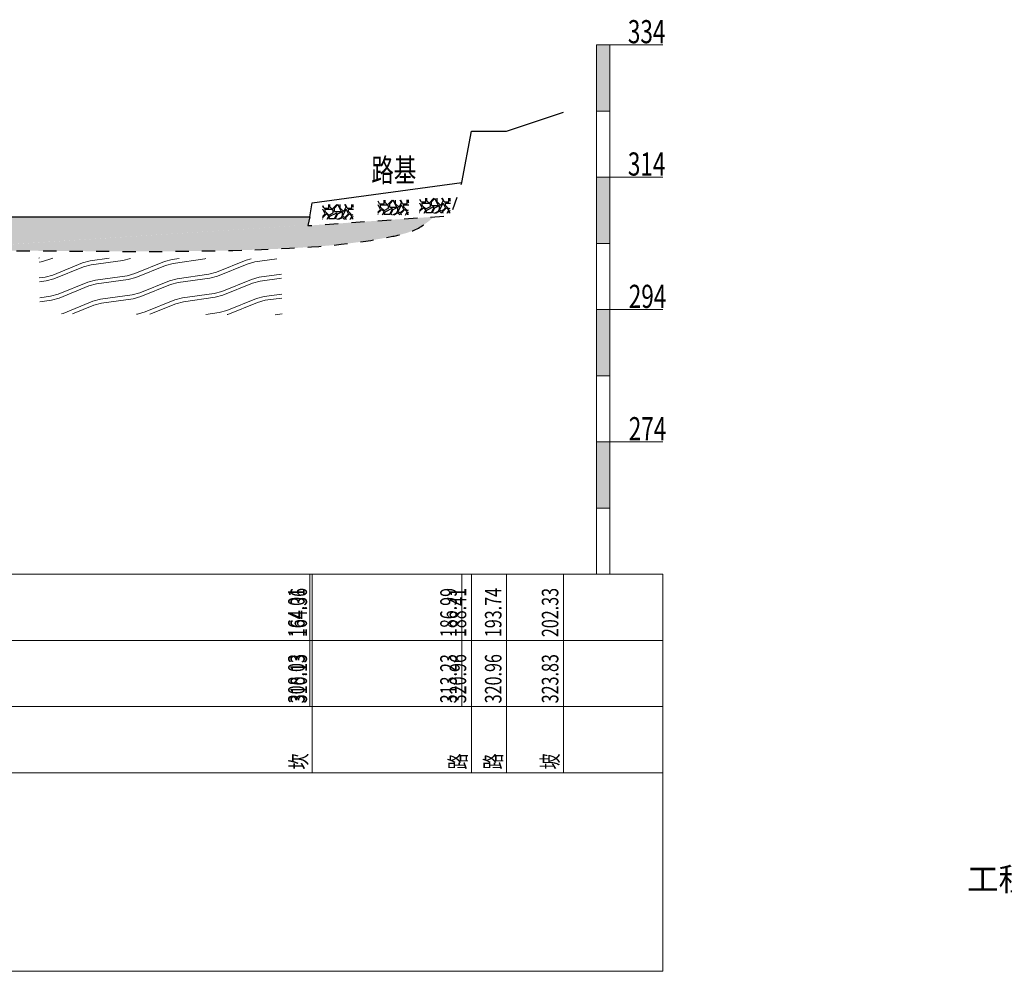
# Model space of a CAD drawing. Extents: x 217 to 43603, y 3840 to 12125.
# Drawn here: x 25011 to 25160, y 6040 to 6184 of the extents above; entities that cross this region are included whole.
import ezdxf
from ezdxf.enums import TextEntityAlignment as Align

# ---------------------------------------------------------------- set-up
doc = ezdxf.new("R2010")
doc.units = 0
doc.linetypes.add('X21', pattern=[4, 2, -2])
doc.layers.get('0').update_dxf_attribs({"linetype": 'CONTINUOUS'})
doc.layers.add('剖面地形线', color=3, linetype='CONTINUOUS', lineweight=25)
doc.layers.add('文字', color=7, linetype='CONTINUOUS', lineweight=13)
doc.styles.add('仿宋2.5', font='SIMFANG.TTF', dxfattribs={"width": 0.7140000000000001, "height": 2.5})
doc.styles.add('仿宋3.5', font='SIMFANG.TTF', dxfattribs={"width": 0.7140000000000001, "height": 3.5})

msp = doc.modelspace()

# ---------------------------------------------------------------- hatches: boundary and pattern name
at = {"linetype": 'Continuous'}
h = msp.add_hatch(dxfattribs=at)
h.set_pattern_fill('干砌块石', color=256, scale=3.5)
h.set_pattern_definition([(0, (4199.937666999004, -343.9835388591237), (3.5, 3.5), [1.05, -2.45]), (0, (4202.037666999005, -343.6335388591236), (3.5, 3.5), [0.875, -2.625]), (0, (4201.862666999004, -343.4585388591237), (3.5, 3.5), [0.7000000000000001, -2.8]), (0, (4200.812666999004, -342.5835388591237), (3.5, 3.5), [0.525, -0.525, 0.7000000000000001, -1.75]), (0, (4200.812666999004, -342.4085388591237), (3.5, 3.5), [0.7000000000000001, -0.175, 0.875, -1.75]), (0, (4199.237666999004, -341.7085388591237), (3.5, 3.5), [0.875, -2.625]), (0, (4202.562666999004, -341.5335388591237), (3.5, 3.5), [0.875, -2.625]), (90, (4199.237666999004, -343.2835388591237), (-3.5, 3.5), [0.525, -2.975]), (90, (4199.762666999004, -340.6585388591237), (-3.5, 3.5), [0.35, -3.15]), (90, (4199.937666999004, -343.9835388591237), (-3.5, 3.5), [0.525, -2.975]), (90, (4200.287666999005, -340.8335388591237), (-3.5, 3.5), [0.175, -3.325]), (90, (4200.462666999005, -342.2335388591237), (-3.5, 3.5), [0.525, -2.975]), (90, (4200.812666999004, -343.4585388591237), (-3.5, 3.5), [0.875, -2.625]), (90, (4201.162666999005, -341.0085388591236), (-3.5, 3.5), [0.525, -2.975]), (90, (4201.512666999004, -342.4085388591237), (-3.5, 3.5), [0.7000000000000001, -2.8]), (90, (4201.687666999004, -342.4085388591237), (-3.5, 3.5), [0.7000000000000001, -2.8]), (90, (4202.037666999005, -343.9835388591237), (-3.5, 3.5), [0.35, -3.15]), (90, (4202.562666999004, -343.4585388591237), (-3.5, 3.5), [0.875, -2.625]), (45, (4199.587666999005, -343.6335388591236), (3.885780586188048e-16, 3.500000000066587), [1.484924, -3.464823468050001]), (45, (4199.937666999004, -343.4585388591237), (3.885780586188048e-16, 3.500000000066587), [0.7424620000000001, -4.20728546805]), (45, (4201.512666999004, -341.5335388591237), (3.885780586188048e-16, 3.500000000066587), [0.98994945, -3.95979801805]), (45, (4201.512666999004, -341.3585388591237), (3.885780586188048e-16, 3.500000000066587), [0.7424620000000001, -4.20728546805]), (135, (4200.287666999005, -341.7085388591237), (-3.500000000066587, 3.885780586188048e-16), [0.2474885, -4.70225896805]), (135, (4199.587666999005, -343.6335388591236), (-3.500000000066587, 3.885780586188048e-16), [0.4949735, -4.45477396805]), (135, (4200.637666999004, -342.5835388591237), (-3.500000000066587, 3.885780586188048e-16), [0.4949735, -4.45477396805]), (135, (4201.512666999004, -341.7085388591237), (-3.500000000066587, 3.885780586188048e-16), [0.4949735, -4.45477396805]), (135, (4202.562666999004, -341.0085388591236), (-3.500000000066587, 3.885780586188048e-16), [0.7424620000000001, -4.20728546805]), (135, (4202.562666999004, -341.1835388591236), (-3.500000000066587, 3.885780586188048e-16), [0.4949735, -4.45477396805]), (135, (4202.387666999004, -340.8335388591237), (-3.500000000066587, 3.885780586188048e-16), [0.4949735, -4.45477396805]), (135, (4201.337666999005, -343.9835388591237), (-3.500000000066587, 3.885780586188048e-16), [0.7424620000000001, -4.20728546805]), (26.56505119999999, (4202.387666999004, -341.8835388591236), (3.50000000000033, 1.400225685399548e-09), [0.3913, -7.434937919499999]), (26.56505119999999, (4201.512666999004, -342.7585388591236), (3.50000000000033, 1.400225685399548e-09), [0.3913, -7.434937919499999]), (26.56505119999999, (4200.287666999005, -341.7085388591237), (3.50000000000033, 1.400225685399548e-09), [0.7826, -7.0436379195]), (26.56505119999999, (4200.462666999005, -340.8335388591237), (3.50000000000033, 1.400225685399548e-09), [0.7826, -7.0436379195]), (26.56505119999999, (4200.462666999005, -341.7085388591237), (3.50000000000033, 1.400225685399548e-09), [0.7826, -7.0436379195]), (26.56505119999999, (4202.562666999004, -341.0085388591236), (3.50000000000033, 1.400225685399548e-09), [0.7826, -7.0436379195]), (26.56505119999999, (4199.237666999004, -342.7585388591236), (3.50000000000033, 1.400225685399548e-09), [1.173935, -6.652302919499999]), (26.56505119999999, (4199.237666999004, -342.5835388591237), (3.50000000000033, 1.400225685399548e-09), [1.173935, -6.652302919499999]), (26.56505119999999, (4199.237666999004, -341.1835388591236), (3.50000000000033, 1.400225685399548e-09), [1.173935, -6.652302919499999]), (63.43494882, (4200.987666999004, -341.3585388591237), (1.784952741168411e-10, 3.500000000000329), [0.3912999999999998, -7.434937919499996]), (63.43494882, (4202.562666999004, -341.5335388591237), (1.784952741168411e-10, 3.500000000000329), [0.3912999999999998, -4.695837919499996, 0.7825999999999995, -1.956499999999999]), (63.43494882, (4202.212666999005, -341.8835388591236), (1.784952741168411e-10, 3.500000000000329), [0.7825999999999995, -7.043637919499997]), (63.43494882, (4200.112666999004, -341.5335388591237), (1.784952741168411e-10, 3.500000000000329), [0.7825999999999995, -7.043637919499997]), (63.43494882, (4199.937666999004, -341.5335388591237), (1.784952741168411e-10, 3.500000000000329), [0.7825999999999995, -7.043637919499997]), (63.43494882, (4201.162666999005, -341.1835388591236), (1.784952741168411e-10, 3.500000000000329), [1.173934999999999, -6.652302919499996]), (116.5650512, (4200.287666999005, -342.0585388591236), (-1.400226851133723e-09, 3.500000000000329), [0.3912999999999998, -7.434937919499996]), (116.5650512, (4202.562666999004, -342.4085388591237), (-1.400226851133723e-09, 3.500000000000329), [0.3912999999999998, -7.434937919499996]), (116.5650512, (4201.862666999004, -343.4585388591237), (-1.400226851133723e-09, 3.500000000000329), [0.7825999999999995, -7.043637919499997]), (116.5650512, (4201.687666999004, -343.2835388591237), (-1.400226851133723e-09, 3.500000000000329), [0.7825999999999995, -7.043637919499997]), (116.5650512, (4202.037666999005, -340.8335388591237), (-1.400226851133723e-09, 3.500000000000329), [0.7825999999999995, -7.043637919499997]), (116.5650512, (4199.237666999004, -342.5835388591237), (-1.400226851133723e-09, 3.500000000000329), [0.7825999999999995, -7.043637919499997]), (116.5650512, (4200.987666999004, -343.9835388591237), (-1.400226851133723e-09, 3.500000000000329), [1.173934999999999, -6.652302919499996]), (153.43494882, (4202.212666999005, -341.8835388591236), (-3.500000000000329, 1.784964398510169e-10), [0.7826, -7.0436379195]), (153.43494882, (4202.387666999004, -342.0585388591236), (-3.500000000000329, 1.784964398510169e-10), [0.7826, -7.0436379195]), (153.43494882, (4199.762666999004, -343.8085388591236), (-3.500000000000329, 1.784964398510169e-10), [0.3913, -7.434937919499999]), (153.43494882, (4200.812666999004, -342.4085388591237), (-3.500000000000329, 1.784964398510169e-10), [0.3913, -7.434937919499999]), (153.43494882, (4201.512666999004, -341.3585388591237), (-3.500000000000329, 1.784964398510169e-10), [0.3913, -7.434937919499999])])
h.paths.add_polyline_path([(25069.80973889156, 6156.601729558111), (25065.19089293049, 6156.594184248563), (25065.12971850456, 6154.385775246898), (25069.74290671528, 6154.327592005873)])
h = msp.add_hatch(dxfattribs=at)
h.set_pattern_fill('干砌块石', color=256, scale=3.5)
h.set_pattern_definition([(0, (4206.233063519935, -343.725451780294), (3.5, 3.5), [1.05, -2.45]), (0, (4208.333063519935, -343.3754517802939), (3.5, 3.5), [0.875, -2.625]), (0, (4208.158063519935, -343.200451780294), (3.5, 3.5), [0.7000000000000001, -2.8]), (0, (4207.108063519935, -342.325451780294), (3.5, 3.5), [0.525, -0.525, 0.7000000000000001, -1.75]), (0, (4207.108063519935, -342.150451780294), (3.5, 3.5), [0.7000000000000001, -0.175, 0.875, -1.75]), (0, (4205.533063519935, -341.450451780294), (3.5, 3.5), [0.875, -2.625]), (0, (4208.858063519935, -341.275451780294), (3.5, 3.5), [0.875, -2.625]), (90, (4205.533063519935, -343.025451780294), (-3.5, 3.5), [0.525, -2.975]), (90, (4206.058063519935, -340.400451780294), (-3.5, 3.5), [0.35, -3.15]), (90, (4206.233063519935, -343.725451780294), (-3.5, 3.5), [0.525, -2.975]), (90, (4206.583063519935, -340.575451780294), (-3.5, 3.5), [0.175, -3.325]), (90, (4206.758063519936, -341.975451780294), (-3.5, 3.5), [0.525, -2.975]), (90, (4207.108063519935, -343.200451780294), (-3.5, 3.5), [0.875, -2.625]), (90, (4207.458063519935, -340.7504517802939), (-3.5, 3.5), [0.525, -2.975]), (90, (4207.808063519935, -342.150451780294), (-3.5, 3.5), [0.7000000000000001, -2.8]), (90, (4207.983063519935, -342.150451780294), (-3.5, 3.5), [0.7000000000000001, -2.8]), (90, (4208.333063519935, -343.725451780294), (-3.5, 3.5), [0.35, -3.15]), (90, (4208.858063519935, -343.200451780294), (-3.5, 3.5), [0.875, -2.625]), (45, (4205.883063519936, -343.3754517802939), (3.885780586188048e-16, 3.500000000066587), [1.484924, -3.464823468050001]), (45, (4206.233063519935, -343.200451780294), (3.885780586188048e-16, 3.500000000066587), [0.7424620000000001, -4.20728546805]), (45, (4207.808063519935, -341.275451780294), (3.885780586188048e-16, 3.500000000066587), [0.98994945, -3.95979801805]), (45, (4207.808063519935, -341.100451780294), (3.885780586188048e-16, 3.500000000066587), [0.7424620000000001, -4.20728546805]), (135, (4206.583063519935, -341.450451780294), (-3.500000000066587, 3.885780586188048e-16), [0.2474885, -4.70225896805]), (135, (4205.883063519936, -343.3754517802939), (-3.500000000066587, 3.885780586188048e-16), [0.4949735, -4.45477396805]), (135, (4206.933063519935, -342.325451780294), (-3.500000000066587, 3.885780586188048e-16), [0.4949735, -4.45477396805]), (135, (4207.808063519935, -341.450451780294), (-3.500000000066587, 3.885780586188048e-16), [0.4949735, -4.45477396805]), (135, (4208.858063519935, -340.7504517802939), (-3.500000000066587, 3.885780586188048e-16), [0.7424620000000001, -4.20728546805]), (135, (4208.858063519935, -340.9254517802939), (-3.500000000066587, 3.885780586188048e-16), [0.4949735, -4.45477396805]), (135, (4208.683063519935, -340.575451780294), (-3.500000000066587, 3.885780586188048e-16), [0.4949735, -4.45477396805]), (135, (4207.633063519936, -343.725451780294), (-3.500000000066587, 3.885780586188048e-16), [0.7424620000000001, -4.20728546805]), (26.56505119999999, (4208.683063519935, -341.6254517802939), (3.50000000000033, 1.400225685399548e-09), [0.3913, -7.434937919499999]), (26.56505119999999, (4207.808063519935, -342.5004517802939), (3.50000000000033, 1.400225685399548e-09), [0.3913, -7.434937919499999]), (26.56505119999999, (4206.583063519935, -341.450451780294), (3.50000000000033, 1.400225685399548e-09), [0.7826, -7.0436379195]), (26.56505119999999, (4206.758063519936, -340.575451780294), (3.50000000000033, 1.400225685399548e-09), [0.7826, -7.0436379195]), (26.56505119999999, (4206.758063519936, -341.450451780294), (3.50000000000033, 1.400225685399548e-09), [0.7826, -7.0436379195]), (26.56505119999999, (4208.858063519935, -340.7504517802939), (3.50000000000033, 1.400225685399548e-09), [0.7826, -7.0436379195]), (26.56505119999999, (4205.533063519935, -342.5004517802939), (3.50000000000033, 1.400225685399548e-09), [1.173935, -6.652302919499999]), (26.56505119999999, (4205.533063519935, -342.325451780294), (3.50000000000033, 1.400225685399548e-09), [1.173935, -6.652302919499999]), (26.56505119999999, (4205.533063519935, -340.9254517802939), (3.50000000000033, 1.400225685399548e-09), [1.173935, -6.652302919499999]), (63.43494882, (4207.283063519935, -341.100451780294), (1.784952741168411e-10, 3.500000000000329), [0.3912999999999998, -7.434937919499996]), (63.43494882, (4208.858063519935, -341.275451780294), (1.784952741168411e-10, 3.500000000000329), [0.3912999999999998, -4.695837919499996, 0.7825999999999995, -1.956499999999999]), (63.43494882, (4208.508063519936, -341.6254517802939), (1.784952741168411e-10, 3.500000000000329), [0.7825999999999995, -7.043637919499997]), (63.43494882, (4206.408063519935, -341.275451780294), (1.784952741168411e-10, 3.500000000000329), [0.7825999999999995, -7.043637919499997]), (63.43494882, (4206.233063519935, -341.275451780294), (1.784952741168411e-10, 3.500000000000329), [0.7825999999999995, -7.043637919499997]), (63.43494882, (4207.458063519935, -340.9254517802939), (1.784952741168411e-10, 3.500000000000329), [1.173934999999999, -6.652302919499996]), (116.5650512, (4206.583063519935, -341.8004517802939), (-1.400226851133723e-09, 3.500000000000329), [0.3912999999999998, -7.434937919499996]), (116.5650512, (4208.858063519935, -342.150451780294), (-1.400226851133723e-09, 3.500000000000329), [0.3912999999999998, -7.434937919499996]), (116.5650512, (4208.158063519935, -343.200451780294), (-1.400226851133723e-09, 3.500000000000329), [0.7825999999999995, -7.043637919499997]), (116.5650512, (4207.983063519935, -343.025451780294), (-1.400226851133723e-09, 3.500000000000329), [0.7825999999999995, -7.043637919499997]), (116.5650512, (4208.333063519935, -340.575451780294), (-1.400226851133723e-09, 3.500000000000329), [0.7825999999999995, -7.043637919499997]), (116.5650512, (4205.533063519935, -342.325451780294), (-1.400226851133723e-09, 3.500000000000329), [0.7825999999999995, -7.043637919499997]), (116.5650512, (4207.283063519935, -343.725451780294), (-1.400226851133723e-09, 3.500000000000329), [1.173934999999999, -6.652302919499996]), (153.43494882, (4208.508063519936, -341.6254517802939), (-3.500000000000329, 1.784964398510169e-10), [0.7826, -7.0436379195]), (153.43494882, (4208.683063519935, -341.8004517802939), (-3.500000000000329, 1.784964398510169e-10), [0.7826, -7.0436379195]), (153.43494882, (4206.058063519935, -343.5504517802939), (-3.500000000000329, 1.784964398510169e-10), [0.3913, -7.434937919499999]), (153.43494882, (4207.108063519935, -342.150451780294), (-3.500000000000329, 1.784964398510169e-10), [0.3913, -7.434937919499999]), (153.43494882, (4207.808063519935, -341.100451780294), (-3.500000000000329, 1.784964398510169e-10), [0.3913, -7.434937919499999])])
h.paths.add_polyline_path([(25076.10513541249, 6156.859816636941), (25071.48628945142, 6156.852271327392), (25071.42511502549, 6154.643862325727), (25076.03830323622, 6154.585679084703)])
h = msp.add_hatch(dxfattribs=at)
h.set_pattern_fill('干砌块石', color=256, scale=3.5)
h.set_pattern_definition([(0, (4191.579401650512, -344.6518377049724), (3.5, 3.5), [1.05, -2.45]), (0, (4193.679401650513, -344.3018377049724), (3.5, 3.5), [0.875, -2.625]), (0, (4193.504401650513, -344.1268377049724), (3.5, 3.5), [0.7000000000000001, -2.8]), (0, (4192.454401650512, -343.2518377049724), (3.5, 3.5), [0.525, -0.525, 0.7000000000000001, -1.75]), (0, (4192.454401650512, -343.0768377049724), (3.5, 3.5), [0.7000000000000001, -0.175, 0.875, -1.75]), (0, (4190.879401650513, -342.3768377049724), (3.5, 3.5), [0.875, -2.625]), (0, (4194.204401650512, -342.2018377049724), (3.5, 3.5), [0.875, -2.625]), (90, (4190.879401650513, -343.9518377049724), (-3.5, 3.5), [0.525, -2.975]), (90, (4191.404401650512, -341.3268377049724), (-3.5, 3.5), [0.35, -3.15]), (90, (4191.579401650512, -344.6518377049724), (-3.5, 3.5), [0.525, -2.975]), (90, (4191.929401650513, -341.5018377049724), (-3.5, 3.5), [0.175, -3.325]), (90, (4192.104401650513, -342.9018377049724), (-3.5, 3.5), [0.525, -2.975]), (90, (4192.454401650512, -344.1268377049724), (-3.5, 3.5), [0.875, -2.625]), (90, (4192.804401650513, -341.6768377049724), (-3.5, 3.5), [0.525, -2.975]), (90, (4193.154401650512, -343.0768377049724), (-3.5, 3.5), [0.7000000000000001, -2.8]), (90, (4193.329401650512, -343.0768377049724), (-3.5, 3.5), [0.7000000000000001, -2.8]), (90, (4193.679401650513, -344.6518377049724), (-3.5, 3.5), [0.35, -3.15]), (90, (4194.204401650512, -344.1268377049724), (-3.5, 3.5), [0.875, -2.625]), (45, (4191.229401650513, -344.3018377049724), (3.885780586188048e-16, 3.500000000066587), [1.484924, -3.464823468050001]), (45, (4191.579401650512, -344.1268377049724), (3.885780586188048e-16, 3.500000000066587), [0.7424620000000001, -4.20728546805]), (45, (4193.154401650512, -342.2018377049724), (3.885780586188048e-16, 3.500000000066587), [0.98994945, -3.95979801805]), (45, (4193.154401650512, -342.0268377049724), (3.885780586188048e-16, 3.500000000066587), [0.7424620000000001, -4.20728546805]), (135, (4191.929401650513, -342.3768377049724), (-3.500000000066587, 3.885780586188048e-16), [0.2474885, -4.70225896805]), (135, (4191.229401650513, -344.3018377049724), (-3.500000000066587, 3.885780586188048e-16), [0.4949735, -4.45477396805]), (135, (4192.279401650512, -343.2518377049724), (-3.500000000066587, 3.885780586188048e-16), [0.4949735, -4.45477396805]), (135, (4193.154401650512, -342.3768377049724), (-3.500000000066587, 3.885780586188048e-16), [0.4949735, -4.45477396805]), (135, (4194.204401650512, -341.6768377049724), (-3.500000000066587, 3.885780586188048e-16), [0.7424620000000001, -4.20728546805]), (135, (4194.204401650512, -341.8518377049724), (-3.500000000066587, 3.885780586188048e-16), [0.4949735, -4.45477396805]), (135, (4194.029401650512, -341.5018377049724), (-3.500000000066587, 3.885780586188048e-16), [0.4949735, -4.45477396805]), (135, (4192.979401650513, -344.6518377049724), (-3.500000000066587, 3.885780586188048e-16), [0.7424620000000001, -4.20728546805]), (26.56505119999999, (4194.029401650512, -342.5518377049724), (3.50000000000033, 1.400225685399548e-09), [0.3913, -7.434937919499999]), (26.56505119999999, (4193.154401650512, -343.4268377049724), (3.50000000000033, 1.400225685399548e-09), [0.3913, -7.434937919499999]), (26.56505119999999, (4191.929401650513, -342.3768377049724), (3.50000000000033, 1.400225685399548e-09), [0.7826, -7.0436379195]), (26.56505119999999, (4192.104401650513, -341.5018377049724), (3.50000000000033, 1.400225685399548e-09), [0.7826, -7.0436379195]), (26.56505119999999, (4192.104401650513, -342.3768377049724), (3.50000000000033, 1.400225685399548e-09), [0.7826, -7.0436379195]), (26.56505119999999, (4194.204401650512, -341.6768377049724), (3.50000000000033, 1.400225685399548e-09), [0.7826, -7.0436379195]), (26.56505119999999, (4190.879401650513, -343.4268377049724), (3.50000000000033, 1.400225685399548e-09), [1.173935, -6.652302919499999]), (26.56505119999999, (4190.879401650513, -343.2518377049724), (3.50000000000033, 1.400225685399548e-09), [1.173935, -6.652302919499999]), (26.56505119999999, (4190.879401650513, -341.8518377049724), (3.50000000000033, 1.400225685399548e-09), [1.173935, -6.652302919499999]), (63.43494882, (4192.629401650513, -342.0268377049724), (1.784952741168411e-10, 3.500000000000329), [0.3912999999999998, -7.434937919499996]), (63.43494882, (4194.204401650512, -342.2018377049724), (1.784952741168411e-10, 3.500000000000329), [0.3912999999999998, -4.695837919499996, 0.7825999999999995, -1.956499999999999]), (63.43494882, (4193.854401650513, -342.5518377049724), (1.784952741168411e-10, 3.500000000000329), [0.7825999999999995, -7.043637919499997]), (63.43494882, (4191.754401650513, -342.2018377049724), (1.784952741168411e-10, 3.500000000000329), [0.7825999999999995, -7.043637919499997]), (63.43494882, (4191.579401650512, -342.2018377049724), (1.784952741168411e-10, 3.500000000000329), [0.7825999999999995, -7.043637919499997]), (63.43494882, (4192.804401650513, -341.8518377049724), (1.784952741168411e-10, 3.500000000000329), [1.173934999999999, -6.652302919499996]), (116.5650512, (4191.929401650513, -342.7268377049724), (-1.400226851133723e-09, 3.500000000000329), [0.3912999999999998, -7.434937919499996]), (116.5650512, (4194.204401650512, -343.0768377049724), (-1.400226851133723e-09, 3.500000000000329), [0.3912999999999998, -7.434937919499996]), (116.5650512, (4193.504401650513, -344.1268377049724), (-1.400226851133723e-09, 3.500000000000329), [0.7825999999999995, -7.043637919499997]), (116.5650512, (4193.329401650512, -343.9518377049724), (-1.400226851133723e-09, 3.500000000000329), [0.7825999999999995, -7.043637919499997]), (116.5650512, (4193.679401650513, -341.5018377049724), (-1.400226851133723e-09, 3.500000000000329), [0.7825999999999995, -7.043637919499997]), (116.5650512, (4190.879401650513, -343.2518377049724), (-1.400226851133723e-09, 3.500000000000329), [0.7825999999999995, -7.043637919499997]), (116.5650512, (4192.629401650513, -344.6518377049724), (-1.400226851133723e-09, 3.500000000000329), [1.173934999999999, -6.652302919499996]), (153.43494882, (4193.854401650513, -342.5518377049724), (-3.500000000000329, 1.784964398510169e-10), [0.7826, -7.0436379195]), (153.43494882, (4194.029401650512, -342.7268377049724), (-3.500000000000329, 1.784964398510169e-10), [0.7826, -7.0436379195]), (153.43494882, (4191.404401650512, -344.4768377049724), (-3.500000000000329, 1.784964398510169e-10), [0.3913, -7.434937919499999]), (153.43494882, (4192.454401650512, -343.0768377049724), (-3.500000000000329, 1.784964398510169e-10), [0.3913, -7.434937919499999]), (153.43494882, (4193.154401650512, -342.0268377049724), (-3.500000000000329, 1.784964398510169e-10), [0.3913, -7.434937919499999])])
h.paths.add_polyline_path([(25061.45147354307, 6155.933430712263), (25056.832627582, 6155.925885402714), (25056.77145315607, 6153.717476401049), (25061.38464136679, 6153.659293160024)])
h = msp.add_hatch(dxfattribs=at)
h.set_pattern_fill('冲积砂质卵石层', color=256, scale=5)
h.set_pattern_definition([(45, (1, 2.75), (-2.499999999340454, 2.499999999340455), [0.35355339, -3.181980515]), (45, (1.25, 2.5), (-2.499999999340454, 2.499999999340455), [0.35355339, -3.181980515]), (0, (1, 2.5), (2.5, 2.5), [0.25, -4.75]), (0, (1.25, 3), (2.5, 2.5), [0.25, -4.75]), (90, (1, 2.5), (-2.5, 2.5), [0.25, -4.75]), (90, (1.5, 2.75), (-2.5, 2.5), [0.25, -4.75]), (45, (0, 4.25), (-2.499999999340454, 2.499999999340455), [0, -1.75])])
edge = h.paths.add_edge_path()
edge.add_line((25073.58578416286, 6154.063190257498), (25054.53602294215, 6152.725743863615))
edge.add_line((25054.53602294215, 6152.725743863615), (25054.86144693278, 6154.067561887751))
edge.add_line((25054.86144693278, 6154.067561887751), (24997.03144693278, 6154.067561887751))
edge.add_line((24997.03144693278, 6154.067561887751), (24996.69144693278, 6152.707561887752))
edge.add_line((24996.69144693278, 6152.707561887752), (24987.25144693278, 6152.707561887752))
edge.add_line((24987.25144693278, 6152.707561887752), (24987.01144693278, 6152.917561887752))
edge.add_line((24987.01144693278, 6152.917561887752), (24987.01144693278, 6148.417561887753))
edge.add_spline(control_points=[(24987.01144693277, 6148.417561887753), (24990.93175711227, 6148.800964349707), (25011.79091273348, 6149.233496151781), (25038.6884162544, 6148.24678047522), (25062.48751829792, 6149.958763826076), (25070.75611130526, 6151.864688891604), (25072.62877448764, 6153.178529090064), (25073.58578416287, 6154.063190257499)], knot_values=[96.42040569999723, 96.42040569999723, 96.42040569999723, 96.42040570000113, 108.2346770213933, 158.9519430721762, 176.9198341088906, 180.0325145998702, 183.9699886075462, 183.9699886075462, 183.9699886075462, 183.9699886075462], degree=3, periodic=0)
edge = h.paths.add_edge_path()
edge.add_line((24987.01144693278, 6152.917561887752), (24986.38144693278, 6154.017561887751))
edge.add_line((24986.38144693278, 6154.017561887751), (24986.22144693278, 6154.017561887751))
edge.add_line((24986.22144693278, 6154.017561887751), (24985.66144693278, 6151.607561887751))
edge.add_line((24985.66144693278, 6151.607561887751), (24979.98144693278, 6151.587561887752))
edge.add_line((24979.98144693278, 6151.587561887752), (24975.84144693278, 6151.397561887751))
edge.add_line((24975.84144693278, 6151.397561887751), (24970.46144693278, 6151.397561887751))
edge.add_line((24970.46144693278, 6151.397561887751), (24968.15144693278, 6151.127561887752))
edge.add_line((24968.15144693278, 6151.127561887752), (24966.64144693278, 6151.127561887752))
edge.add_line((24966.64144693278, 6151.127561887752), (24966.68609964053, 6150.507561887751))
edge.add_line((24966.68609964053, 6150.507561887751), (24966.17144693278, 6150.515615374125))
edge.add_line((24966.17144693278, 6150.515615374125), (24966.17144693278, 6147.657561887751))
edge.add_spline(control_points=[(24966.17144693278, 6147.657561887751), (24970.29870973452, 6147.478673485417), (24977.27777287191, 6147.078172010321), (24984.18278898797, 6148.140921935705), (24987.01144693277, 6148.417561887753)], knot_values=[75.53192812357726, 75.53192812357726, 75.53192812357726, 75.53192812357737, 87.8959443932861, 96.42040569999723, 96.42040569999723, 96.42040569999723, 96.42040570000113], degree=3, periodic=0)
edge.add_line((24987.01144693278, 6148.417561887752), (24987.01144693278, 6152.917561887752))
edge = h.paths.add_edge_path()
edge.add_line((24966.17144693278, 6150.515615374125), (24891.52994313318, 6151.68363474867))
edge.add_line((24891.52994313318, 6151.68363474867), (24891.49295758352, 6149.051310923169))
edge.add_spline(control_points=[(24891.49295758353, 6149.051310923169), (24903.73039509006, 6148.771460715109), (24928.62831208022, 6148.208258294752), (24953.49292905477, 6148.207088272698), (24966.17144693278, 6147.657561887751)], knot_values=[0.8401808947533611, 0.8401808947533611, 0.8401808947533611, 0.8401808947533611, 37.55096862344949, 75.53192812357726, 75.53192812357726, 75.53192812357726, 75.53192812357737], degree=3, periodic=0)
edge.add_line((24966.17144693278, 6147.657561887751), (24966.17144693278, 6150.515615374125))
at = {"layer": '文字'}
h = msp.add_hatch(dxfattribs=at)
h.set_pattern_fill('板岩', color=256, scale=1.2, angle=15, style=0)
h.set_pattern_definition([(15, (17032.38878531799, -320.9918344191128), (-0.7764571353075622, 2.897777478867205), [1.2, -10.8]), (22.125016348, (17033.54789630954, -320.6812515649898), (10.8146527761943, 6.003606018415782), [4.8373546488, -19.3494186]), (15, (17038.02904884866, -318.8593646527243), (-0.7764571353075622, 2.897777478867205), [1.2, -10.8]), (7.874983699999961, (17039.18815984021, -318.5487817986012), (-12.36756704632576, -0.2080510721969646), [4.8373546488, -19.3494186]), (15, (17032.23349389093, -320.4122789233394), (-0.7764571353075622, 2.897777478867205), [1.2, -10.8]), (22.125016348, (17033.39260488248, -320.1016960692164), (10.8146527761943, 6.003606018415782), [4.8373546488, -19.3494186]), (15, (17037.8737574216, -318.2798091569508), (-0.7764571353075622, 2.897777478867205), [1.2, -10.8]), (7.874983699999961, (17039.03286841315, -317.9692263028278), (-12.36756704632576, -0.2080510721969646), [4.8373546488, -19.3494186])])
h.paths.add_polyline_path([(25050.51560186315, 6147.687553615561), (25013.93338356998, 6147.840615609287), (25014.10364649528, 6139.426189502822), (25050.674372483, 6139.23558842245)])

# ---------------------------------------------------------------- linework, layer by layer
at = {"linetype": 'X21', "flags": 128}
msp.add_lwpolyline([(25054.86144693278, 6154.067561887751), (25054.53602294215, 6152.725743863615), (25076.15490593531, 6154.243563261138), (25077.84144693278, 6159.267561887751)], dxfattribs=at)
at = {"linetype": 'X21'}
msp.add_open_spline([(24890.65274160312, 6149.070528468299), (24903.17025525379, 6148.784202357554), (24928.34861884888, 6148.208271455915), (24957.60886609225, 6148.206894594383), (24977.27777287192, 6147.078172010321), (24988.08818293424, 6148.742000492977), (25011.79091273348, 6149.233496151781), (25038.6884162544, 6148.24678047522), (25062.48751829792, 6149.958763826076), (25070.75611130526, 6151.864688891604), (25072.62877448764, 6153.178529090064), (25073.58578416287, 6154.063190257499)], degree=3, knots=[0, 0, 0, 0, 37.55096862344949, 75.53192812357737, 87.8959443932861, 96.42040570000113, 108.2346770213933, 158.9519430721762, 176.9198341088906, 180.0325145998702, 183.9699886075462, 183.9699886075462, 183.9699886075462, 183.9699886075462], dxfattribs=at)
at = {"layer": '剖面地形线', "ltscale": 0.5}
msp.add_lwpolyline([(24890.85144693278, 6159.297561887752), (24897.38144693278, 6159.097561887751), (24899.81144693278, 6159.077561887751), (24961.25144693278, 6157.907561887751), (24963.97144693278, 6156.407561887751), (24966.17144693278, 6155.107561887751), (24966.64144693278, 6151.127561887752), (24968.15144693278, 6151.127561887752), (24970.46144693278, 6151.397561887751), (24975.84144693278, 6151.397561887751), (24979.98144693278, 6151.587561887752), (24985.66144693278, 6151.607561887751), (24986.22144693278, 6154.017561887751), (24986.38144693278, 6154.017561887751), (24987.01144693278, 6152.917561887752), (24987.25144693278, 6152.707561887752), (24996.69144693278, 6152.707561887752), (24997.03144693278, 6154.067561887751), (25054.86144693278, 6154.067561887751), (25055.21144693278, 6156.167561887752), (25077.84144693278, 6159.267561887751), (25079.26144693278, 6166.997561887752), (25084.59144693278, 6166.997561887752), (25093.18144693278, 6169.867561887751)], dxfattribs=at)
at = {"layer": '文字', "ltscale": 0.5}
for points in [[(25108.18144693278, 6180.037561887752), (25098.18144693278, 6180.037561887752), (25098.18144693278, 6170.037561887752), (25100.18144693278, 6170.037561887752), (25100.18144693278, 6180.037561887752)], [(25100.18144693278, 6170.037561887752), (25098.18144693278, 6170.037561887752), (25098.18144693278, 6160.037561887752), (25100.18144693278, 6160.037561887752), (25100.18144693278, 6170.037561887752)], [(25108.18144693278, 6160.037561887752), (25098.18144693278, 6160.037561887752), (25098.18144693278, 6150.037561887752), (25100.18144693278, 6150.037561887752), (25100.18144693278, 6160.037561887752)], [(25100.18144693278, 6150.037561887752), (25098.18144693278, 6150.037561887752), (25098.18144693278, 6140.037561887752), (25100.18144693278, 6140.037561887752), (25100.18144693278, 6150.037561887752)], [(25108.18144693278, 6140.037561887752), (25098.18144693278, 6140.037561887752), (25098.18144693278, 6130.037561887752), (25100.18144693278, 6130.037561887752), (25100.18144693278, 6140.037561887752)], [(25100.18144693278, 6130.037561887752), (25098.18144693278, 6130.037561887752), (25098.18144693278, 6120.037561887752), (25100.18144693278, 6120.037561887752), (25100.18144693278, 6130.037561887752)], [(25108.18144693278, 6120.037561887752), (25098.18144693278, 6120.037561887752), (25098.18144693278, 6110.037561887752), (25100.18144693278, 6110.037561887752), (25100.18144693278, 6120.037561887752)], [(25100.18144693278, 6110.037561887752), (25098.18144693278, 6110.037561887752), (25098.18144693278, 6100.037561887752), (25100.18144693278, 6100.037561887752), (25100.18144693278, 6110.037561887752)], [(24875.85144693278, 6100.037561887752), (25108.18144693278, 6100.037561887752), (25108.18144693278, 6040.037561887752), (24875.85144693278, 6040.037561887752), (24875.85144693278, 6100.037561887752), (24885.85144693278, 6100.037561887752), (24885.85144693278, 6040.037561887752)], [(25054.86144693278, 6100.037561887752), (25054.86144693278, 6080.037561887752)], [(25055.21144693278, 6100.037561887752), (25055.21144693278, 6070.037561887752)], [(25077.84144693278, 6100.037561887752), (25077.84144693278, 6080.037561887752)], [(25079.26144693278, 6100.037561887752), (25079.26144693278, 6070.037561887752)], [(25084.59144693278, 6100.037561887752), (25084.59144693278, 6070.037561887752)], [(25093.18144693278, 6100.037561887752), (25093.18144693278, 6070.037561887752)], [(24875.85144693278, 6090.037561887752), (25108.18144693278, 6090.037561887752)], [(24875.85144693278, 6080.037561887752), (25108.18144693278, 6080.037561887752)], [(24875.85144693278, 6070.037561887752), (25108.18144693278, 6070.037561887752)], [(24875.85144693278, 6040.037561887752), (25108.18144693278, 6040.037561887752)]]:
    msp.add_lwpolyline(points, dxfattribs=at)
for points in [[(25100.18144693278, 6180.037561887752), (25098.18144693278, 6180.037561887752), (25100.18144693278, 6170.037561887752), (25098.18144693278, 6170.037561887752)], [(25100.18144693278, 6160.037561887752), (25098.18144693278, 6160.037561887752), (25100.18144693278, 6150.037561887752), (25098.18144693278, 6150.037561887752)], [(25100.18144693278, 6140.037561887752), (25098.18144693278, 6140.037561887752), (25100.18144693278, 6130.037561887752), (25098.18144693278, 6130.037561887752)], [(25100.18144693278, 6120.037561887752), (25098.18144693278, 6120.037561887752), (25100.18144693278, 6110.037561887752), (25098.18144693278, 6110.037561887752)]]:
    msp.add_solid(points, dxfattribs=at)

# ---------------------------------------------------------------- texts
at = {"layer": '文字', "ltscale": 0.5, "style": '仿宋3.5', "width": 0.7140000000000001}
for s, p in [('334', (25102.89977666251, 6182.037561887752)), ('314', (25102.89977666251, 6162.037561887752)), ('路基', (25064.12953077154, 6161.11173853666)), ('294', (25103.03485774359, 6142.037561887752)), ('274', (25103.03485774359, 6122.037561887752))]:
    msp.add_text(s, height=3.5, dxfattribs=at).set_placement(p, align=Align.MIDDLE_LEFT)
at = {"layer": '文字', "ltscale": 0.5, "style": '仿宋2.5', "width": 0.7140000000000001}
for s, p in [('164.01', (25054.86144693278, 6090.537561887752)), ('164.36', (25055.21144693278, 6090.537561887752)), ('186.99', (25077.84144693278, 6090.537561887752)), ('188.41', (25079.26144693278, 6090.537561887752)), ('193.74', (25084.59144693278, 6090.537561887752)), ('202.33', (25093.18144693278, 6090.537561887752)), ('308.03', (25054.86144693278, 6080.537561887752)), ('310.13', (25055.21144693278, 6080.537561887752)), ('313.23', (25077.84144693278, 6080.537561887752)), ('320.96', (25079.26144693278, 6080.537561887752)), ('320.96', (25084.59144693278, 6080.537561887752)), ('323.83', (25093.18144693278, 6080.537561887752)), ('坎', (25055.21144693278, 6070.537561887752)), ('路', (25079.26144693278, 6070.537561887752)), ('路', (25084.59144693278, 6070.537561887752)), ('坡', (25093.18144693278, 6070.537561887752))]:
    msp.add_text(s, height=2.5, rotation=90, dxfattribs=at).set_placement(p, align=Align.BOTTOM_LEFT)
at = {"layer": '文字', "ltscale": 0.5, "insert": (25166.06338281011, 6051.049630028538), "char_height": 3.5, "attachment_point": 5, "style": '仿宋3.5'}
msp.add_mtext_dynamic_manual_height_columns('工程地质\u3000 条件  ', width=10, gutter_width=17.5, heights=[0], dxfattribs=at)

doc.saveas('drawing.dxf')
